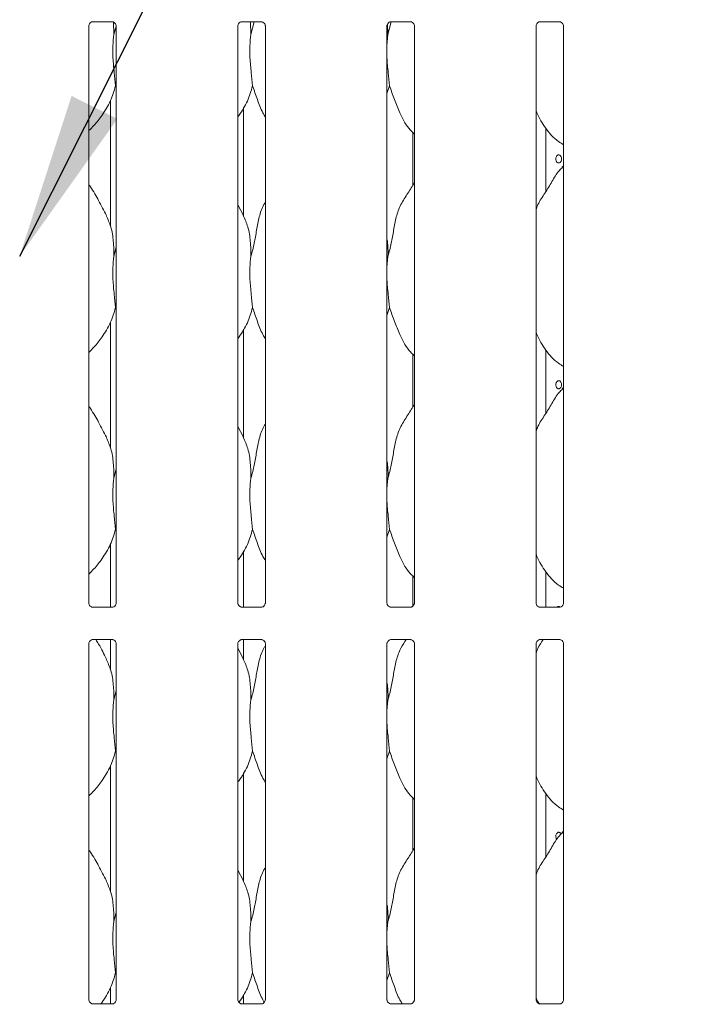
# Model space of a CAD drawing. Units: millimetres. Extents: x 5 to 415, y -14 to 292.
# Drawn here: x 56 to 69, y 90 to 109 of the extents above; entities that cross this region are included whole.
import ezdxf

# ---------------------------------------------------------------- set-up
doc = ezdxf.new("R2010")
doc.units = ezdxf.units.MM
doc.layers.add('BEMAßUNG', color=96, linetype='Continuous')

msp = doc.modelspace()

# ---------------------------------------------------------------- linework, layer by layer
at = {"color": 7, "linetype": 'Continuous', "lineweight": 15}
for p, q in [((57.3294, 109.04166), (57.32404, 109.0414)), ((57.3294, 109.04132), (57.71967, 109.04132)), ((57.74142, 109.03463), (57.75208, 108.78762)), ((60.28941, 109.04166), (60.28404, 109.0414)), ((60.28941, 109.04132), (60.67967, 109.04132)), ((60.46113, 109.04132), (60.47208, 108.78762)), ((60.47208, 108.78762), (60.53581, 109.04132)), ((63.19208, 108.78762), (63.25487, 109.03757)), ((63.24941, 109.04166), (63.24404, 109.0414)), ((63.24941, 109.04132), (63.63967, 109.04132)), ((66.2094, 109.04166), (66.20404, 109.0414)), ((66.2094, 109.04132), (66.59967, 109.04132)), ((57.25083, 97.5094), (57.25083, 108.95552)), ((57.75208, 108.78762), (57.79415, 108.9551)), ((57.7982, 108.95512), (57.7982, 97.50909)), ((60.21083, 97.5094), (60.21083, 108.95552)), ((60.7582, 108.95512), (60.7582, 97.50909)), ((63.17083, 97.5094), (63.17083, 108.95552)), ((63.18319, 108.99357), (63.19208, 108.78762)), ((63.7182, 108.95512), (63.7182, 97.50909)), ((66.13083, 97.5094), (66.13083, 108.95552)), ((66.6782, 108.95512), (66.6782, 97.50909)), ((63.19208, 108.78762), (63.17083, 108.57149)), ((57.7982, 107.72724), (57.78366, 107.76863)), ((63.22366, 107.76863), (63.17083, 107.61547)), ((57.68451, 107.4812), (57.68451, 104.98072)), ((60.32451, 105.17941), (60.32451, 107.33962)), ((66.32451, 105.66875), (66.32451, 106.92823)), ((63.68451, 106.84417), (63.68451, 105.79964)), ((66.6782, 106.18263), (66.65064, 106.15764)), ((60.32157, 105.19636), (60.21083, 105.40962)), ((57.75208, 104.38762), (57.7982, 104.57122)), ((63.19208, 104.38762), (63.17083, 104.17149)), ((57.7982, 103.32724), (57.78366, 103.36863)), ((63.22366, 103.36863), (63.17083, 103.21547)), ((57.68451, 103.0812), (57.68451, 100.58072)), ((60.32451, 100.77941), (60.32451, 102.93962)), ((63.68451, 102.44417), (63.68451, 101.39964)), ((66.32451, 101.26875), (66.32451, 102.52823)), ((66.6782, 101.78263), (66.65064, 101.75764)), ((60.32157, 100.79636), (60.21083, 101.00962)), ((57.75208, 99.98762), (57.7982, 100.17122)), ((63.19208, 99.98762), (63.17083, 99.77149)), ((57.7982, 98.92724), (57.78366, 98.96863)), ((63.22366, 98.96863), (63.17083, 98.81547)), ((57.68451, 98.6812), (57.68451, 97.42328)), ((60.32451, 97.42328), (60.32451, 98.53962)), ((66.32451, 97.42328), (66.32451, 98.12823)), ((63.68451, 98.04417), (63.68451, 97.44643)), ((57.33083, 97.42328), (57.7182, 97.42328)), ((60.29083, 97.42328), (60.6782, 97.42328)), ((63.25083, 97.42328), (63.6382, 97.42328)), ((66.21083, 97.42328), (66.5982, 97.42328)), ((57.7182, 96.78328), (57.33083, 96.78328)), ((57.68451, 96.78328), (57.68451, 96.18072)), ((60.6782, 96.78328), (60.29083, 96.78328)), ((60.32451, 96.37941), (60.32451, 96.78328)), ((63.6382, 96.78328), (63.25083, 96.78328)), ((66.5982, 96.78328), (66.21083, 96.78328)), ((57.25083, 89.63903), (57.25083, 96.69747)), ((57.7982, 96.69716), (57.7982, 89.63863)), ((60.21083, 89.63903), (60.21083, 96.69747)), ((60.32157, 96.39636), (60.21083, 96.60962)), ((60.7582, 96.69716), (60.7582, 89.63863)), ((63.17083, 89.63903), (63.17083, 96.69747)), ((63.7182, 96.69716), (63.7182, 89.63863)), ((66.13083, 89.63903), (66.13083, 96.69747)), ((66.6782, 96.69716), (66.6782, 89.63863)), ((57.75208, 95.58762), (57.7982, 95.77122)), ((63.19208, 95.58762), (63.17083, 95.37149)), ((57.7982, 94.52724), (57.78366, 94.56863)), ((63.22366, 94.56863), (63.17083, 94.41546)), ((57.68451, 94.2812), (57.68451, 91.78072)), ((60.32451, 91.97942), (60.32451, 94.13962)), ((63.68451, 93.64417), (63.68451, 92.59964)), ((66.32451, 92.46876), (66.32451, 93.72823)), ((66.6782, 92.98263), (66.65064, 92.95764)), ((60.32157, 91.99636), (60.21083, 92.20962)), ((57.75208, 91.18762), (57.7982, 91.37122)), ((63.19208, 91.18762), (63.17083, 90.97149)), ((57.7982, 90.12724), (57.78366, 90.16863)), ((63.22366, 90.16863), (63.17083, 90.01547)), ((57.68451, 89.8812), (57.68451, 89.55283)), ((60.32451, 89.55283), (60.32451, 89.73962)), ((57.71962, 89.55283), (57.32936, 89.55283)), ((57.71962, 89.55249), (57.72499, 89.55275)), ((60.67962, 89.55283), (60.28936, 89.55283)), ((60.67962, 89.55249), (60.68499, 89.55275)), ((63.63962, 89.55283), (63.24936, 89.55283)), ((63.63962, 89.55249), (63.64499, 89.55275)), ((66.59962, 89.55283), (66.20936, 89.55283)), ((66.59962, 89.55249), (66.60499, 89.55275))]:
    msp.add_line(p, q, dxfattribs=at)
for points, knots in [([(57.25096, 108.95476), (57.25095, 108.95592), (57.25089, 108.96008), (57.254, 108.97829), (57.26737, 109.00601), (57.29243, 109.02946), (57.31709, 109.03942), (57.32923, 109.04131), (57.33025, 109.04132), (57.33071, 109.04132)], [0, 0, 0, 0, 0.05112149, 0.18373339, 0.3842519, 0.64971049, 0.82741157, 0.92250338, 1, 1, 1, 1]), ([(57.71883, 109.04132), (57.71869, 109.04132), (57.71822, 109.04133), (57.72375, 109.04094), (57.73727, 109.03762), (57.76159, 109.02584), (57.78549, 109.00076), (57.79682, 108.97238), (57.79826, 108.95656), (57.79818, 108.95444), (57.79818, 108.95425)], [0, 0, 0, 0, 0.03372792, 0.1148945, 0.22302581, 0.38218745, 0.65112479, 0.8674747, 0.98847412, 1, 1, 1, 1]), ([(60.21096, 108.95476), (60.21095, 108.95592), (60.21089, 108.96008), (60.214, 108.97829), (60.22737, 109.00601), (60.25243, 109.02946), (60.27709, 109.03942), (60.28923, 109.04131), (60.29025, 109.04132), (60.29071, 109.04132)], [0, 0, 0, 0, 0.05112105, 0.18373359, 0.38425034, 0.64970662, 0.82740616, 0.92250406, 1, 1, 1, 1]), ([(60.67883, 109.04132), (60.67869, 109.04132), (60.67822, 109.04133), (60.68375, 109.04094), (60.69727, 109.03762), (60.72159, 109.02584), (60.74549, 109.00076), (60.75681, 108.97238), (60.75828, 108.95656), (60.75818, 108.95444), (60.75818, 108.95425)], [0, 0, 0, 0, 0.03372814, 0.11489975, 0.22302341, 0.38218609, 0.65111719, 0.86747263, 0.98847382, 1, 1, 1, 1]), ([(63.17096, 108.95476), (63.17095, 108.95592), (63.17089, 108.96008), (63.174, 108.97829), (63.18737, 109.00601), (63.21243, 109.02946), (63.23709, 109.03942), (63.24923, 109.04131), (63.25025, 109.04132), (63.25071, 109.04132)], [0, 0, 0, 0, 0.05112105, 0.18373359, 0.38425034, 0.64970662, 0.82740616, 0.92250406, 1, 1, 1, 1]), ([(63.63883, 109.04132), (63.63869, 109.04132), (63.63822, 109.04133), (63.64375, 109.04094), (63.65727, 109.03762), (63.68159, 109.02584), (63.70549, 109.00076), (63.71681, 108.97238), (63.71828, 108.95656), (63.71818, 108.95444), (63.71818, 108.95425)], [0, 0, 0, 0, 0.03372814, 0.11489975, 0.22302341, 0.38218609, 0.65111719, 0.86747263, 0.98847382, 1, 1, 1, 1]), ([(66.13096, 108.95476), (66.13095, 108.95592), (66.13089, 108.96008), (66.134, 108.97829), (66.14737, 109.00601), (66.17243, 109.02946), (66.19708, 109.03942), (66.20923, 109.04131), (66.21025, 109.04132), (66.21071, 109.04132)], [0, 0, 0, 0, 0.05112118, 0.18373408, 0.38425137, 0.64970835, 0.82739878, 0.92250385, 1, 1, 1, 1]), ([(66.59883, 109.04132), (66.59869, 109.04132), (66.59822, 109.04133), (66.60375, 109.04094), (66.61727, 109.03762), (66.64159, 109.02584), (66.66549, 109.00076), (66.67681, 108.97238), (66.67828, 108.95656), (66.67818, 108.95444), (66.67818, 108.95425)], [0, 0, 0, 0, 0.03372814, 0.11489975, 0.22302341, 0.38218609, 0.65111719, 0.86747263, 0.98847382, 1, 1, 1, 1]), ([(57.75208, 108.78762), (57.74289, 108.71262), (57.72439, 108.56157), (57.72944, 108.31127), (57.75667, 108.0303), (57.77471, 107.85545), (57.78366, 107.76863)], [0, 0, 0, 0, 0.224208237, 0.451560611, 0.72768134, 1, 1, 1, 1]), ([(60.47208, 108.78762), (60.46289, 108.71262), (60.44439, 108.56157), (60.44944, 108.31127), (60.47667, 108.0303), (60.49471, 107.85545), (60.50367, 107.76863)], [0, 0, 0, 0, 0.22420799, 0.4515603, 0.72768117, 1, 1, 1, 1]), ([(63.17083, 108.45416), (63.17068, 108.41177), (63.17021, 108.27468), (63.19759, 108.02999), (63.21501, 107.85535), (63.22366, 107.76863)], [0, 0, 0, 0, 0.18393789, 0.59479777, 1, 1, 1, 1]), ([(57.78366, 107.76863), (57.7535, 107.66628), (57.69263, 107.45972), (57.53041, 107.20311), (57.38406, 107.00762), (57.28603, 106.91386), (57.25083, 106.8802)], [0, 0, 0, 0, 0.303626609, 0.612704985, 0.860927503, 1, 1, 1, 1]), ([(60.50367, 107.76863), (60.47295, 107.66675), (60.41095, 107.46116), (60.29441, 107.26216), (60.21901, 107.16721), (60.21083, 107.15691)], [0, 0, 0, 0, 0.46689035, 0.94216279, 1, 1, 1, 1]), ([(60.7582, 107.14676), (60.741, 107.17538), (60.67493, 107.28538), (60.59824, 107.49772), (60.53535, 107.67789), (60.50367, 107.76863)], [0, 0, 0, 0, 0.14862808, 0.5711755, 1, 1, 1, 1]), ([(63.7182, 106.80893), (63.67894, 106.84718), (63.55497, 106.96798), (63.43391, 107.21187), (63.3159, 107.49623), (63.25456, 107.67739), (63.22366, 107.76863)], [0, 0, 0, 0, 0.15020818, 0.47437645, 0.73524976, 1, 1, 1, 1]), ([(66.6782, 106.59966), (66.64378, 106.6202), (66.5048, 106.70314), (66.31814, 106.91912), (66.18665, 107.13808), (66.13651, 107.2612), (66.13083, 107.27517)], [0, 0, 0, 0, 0.13583667, 0.54853666, 0.9488027, 1, 1, 1, 1]), ([(66.63808, 106.31928), (66.63742, 106.32827), (66.6361, 106.34624), (66.62583, 106.37017), (66.61089, 106.38838), (66.59254, 106.39881), (66.57316, 106.40027), (66.55492, 106.39262), (66.53976, 106.37672), (66.52919, 106.35434), (66.52424, 106.328), (66.52536, 106.3007), (66.53242, 106.2755), (66.54479, 106.25522), (66.56129, 106.24213), (66.5802, 106.23775), (66.59944, 106.24255), (66.61682, 106.25598), (66.63011, 106.27653), (66.63711, 106.29888), (66.63781, 106.31357), (66.63808, 106.31928)], [0, 0, 0, 0, 0.053623205, 0.107245268, 0.160927621, 0.214647469, 0.268302001, 0.321889876, 0.375509924, 0.429217277, 0.48292497, 0.53654798, 0.590133475, 0.643787614, 0.697508421, 0.751191029, 0.804792421, 0.858391793, 0.912074933, 0.965796071, 1, 1, 1, 1]), ([(66.13083, 105.30985), (66.14286, 105.34417), (66.18436, 105.46251), (66.31055, 105.63912), (66.44737, 105.86625), (66.54897, 106.05121), (66.63553, 106.13242), (66.65733, 106.15287)], [0, 0, 0, 0, 0.108978521, 0.375805632, 0.644374264, 0.910443725, 1, 1, 1, 1]), ([(57.60157, 105.19636), (57.55181, 105.29479), (57.45677, 105.48283), (57.33517, 105.69128), (57.26229, 105.80078), (57.25083, 105.81801)], [0, 0, 0, 0, 0.48070234, 0.91832329, 1, 1, 1, 1]), ([(63.19208, 104.38762), (63.2151, 104.47301), (63.26121, 104.644), (63.30342, 104.90643), (63.34778, 105.16748), (63.44145, 105.41784), (63.58605, 105.6348), (63.67499, 105.78283), (63.7182, 105.85475)], [0, 0, 0, 0, 0.16814553, 0.33667937, 0.50540987, 0.6713196, 0.84029204, 1, 1, 1, 1]), ([(60.47208, 104.38762), (60.49514, 104.47299), (60.54132, 104.64394), (60.58301, 104.90666), (60.62933, 105.16663), (60.69278, 105.35342), (60.74846, 105.44333), (60.7582, 105.45906)], [0, 0, 0, 0, 0.2379983, 0.47654662, 0.7153729, 0.95020659, 1, 1, 1, 1]), ([(57.59769, 105.19638), (57.63132, 105.12213), (57.70513, 104.95918), (57.7455, 104.68196), (57.74987, 104.48635), (57.75208, 104.38762)], [0, 0, 0, 0, 0.29305041, 0.64314475, 1, 1, 1, 1]), ([(60.31768, 105.19638), (60.35132, 105.12213), (60.42513, 104.95918), (60.46549, 104.68196), (60.46987, 104.48635), (60.47208, 104.38762)], [0, 0, 0, 0, 0.293051313, 0.643144958, 1, 1, 1, 1]), ([(63.17083, 104.73183), (63.1738, 104.71588), (63.1949, 104.60267), (63.19338, 104.487), (63.19208, 104.38762)], [0, 0, 0, 0, 0.14091187, 1, 1, 1, 1]), ([(57.75208, 104.38762), (57.74289, 104.31262), (57.72439, 104.16157), (57.72944, 103.91127), (57.75667, 103.6303), (57.77471, 103.45545), (57.78366, 103.36863)], [0, 0, 0, 0, 0.22420716, 0.45155952, 0.72768135, 1, 1, 1, 1]), ([(60.47208, 104.38762), (60.46289, 104.31262), (60.44439, 104.16157), (60.44944, 103.91127), (60.47667, 103.6303), (60.49471, 103.45545), (60.50367, 103.36863)], [0, 0, 0, 0, 0.22420691, 0.45155921, 0.72768119, 1, 1, 1, 1]), ([(63.17083, 104.05416), (63.17068, 104.01177), (63.17021, 103.87468), (63.19759, 103.62999), (63.21501, 103.45535), (63.22366, 103.36863)], [0, 0, 0, 0, 0.18393759, 0.59479845, 1, 1, 1, 1]), ([(57.78366, 103.36863), (57.7535, 103.26627), (57.69263, 103.05972), (57.53041, 102.80311), (57.38406, 102.60762), (57.28603, 102.51386), (57.25083, 102.4802)], [0, 0, 0, 0, 0.303626609, 0.612704985, 0.860927503, 1, 1, 1, 1]), ([(60.50367, 103.36863), (60.47295, 103.26675), (60.41095, 103.06116), (60.29441, 102.86216), (60.21901, 102.76721), (60.21083, 102.75691)], [0, 0, 0, 0, 0.46689099, 0.94216409, 1, 1, 1, 1]), ([(60.7582, 102.74676), (60.741, 102.77538), (60.67493, 102.88538), (60.59824, 103.09772), (60.53535, 103.27789), (60.50367, 103.36863)], [0, 0, 0, 0, 0.14862963, 0.57117545, 1, 1, 1, 1]), ([(63.7182, 102.40893), (63.67894, 102.44718), (63.55496, 102.56798), (63.43392, 102.81187), (63.3159, 103.09623), (63.25456, 103.27739), (63.22366, 103.36863)], [0, 0, 0, 0, 0.15020752, 0.47437701, 0.73524953, 1, 1, 1, 1]), ([(66.6782, 102.19966), (66.64378, 102.2202), (66.5048, 102.30314), (66.31814, 102.51912), (66.18665, 102.73808), (66.13651, 102.8612), (66.13083, 102.87517)], [0, 0, 0, 0, 0.13583605, 0.54853637, 0.9488039, 1, 1, 1, 1]), ([(66.63808, 101.83928), (66.63742, 101.84827), (66.6361, 101.86624), (66.62583, 101.89017), (66.61089, 101.90838), (66.59254, 101.91881), (66.57316, 101.92027), (66.55492, 101.91262), (66.53976, 101.89672), (66.52919, 101.87435), (66.52424, 101.848), (66.52536, 101.8207), (66.53242, 101.7955), (66.5448, 101.77522), (66.56129, 101.76213), (66.5802, 101.75775), (66.59945, 101.76255), (66.61682, 101.77598), (66.63011, 101.79653), (66.63711, 101.81888), (66.63781, 101.83357), (66.63808, 101.83928)], [0, 0, 0, 0, 0.05362085, 0.107245, 0.16092576, 0.21464651, 0.26830104, 0.32188891, 0.37550896, 0.42921631, 0.482924, 0.53654701, 0.59013469, 0.64378706, 0.69750787, 0.75119009, 0.80479064, 0.85839001, 0.91207494, 0.96579607, 1, 1, 1, 1]), ([(66.13083, 100.90985), (66.14286, 100.94417), (66.18436, 101.06251), (66.31055, 101.23912), (66.44737, 101.46624), (66.54897, 101.65121), (66.63553, 101.73242), (66.65733, 101.75287)], [0, 0, 0, 0, 0.108978503, 0.375806595, 0.644374166, 0.910444579, 1, 1, 1, 1]), ([(57.60157, 100.79636), (57.55181, 100.89479), (57.45677, 101.08283), (57.33517, 101.29128), (57.26229, 101.40078), (57.25083, 101.41801)], [0, 0, 0, 0, 0.48070169, 0.91832318, 1, 1, 1, 1]), ([(63.19208, 99.98762), (63.2151, 100.07301), (63.26121, 100.244), (63.30342, 100.50643), (63.34778, 100.76748), (63.44145, 101.01784), (63.58605, 101.2348), (63.67499, 101.38283), (63.7182, 101.45475)], [0, 0, 0, 0, 0.16814541, 0.33667989, 0.50541027, 0.67131918, 0.84029215, 1, 1, 1, 1]), ([(60.47208, 99.98762), (60.49514, 100.07299), (60.54132, 100.24394), (60.58301, 100.50666), (60.62933, 100.76663), (60.69278, 100.95342), (60.74846, 101.04333), (60.7582, 101.05906)], [0, 0, 0, 0, 0.23799829, 0.47654765, 0.71537392, 0.95020659, 1, 1, 1, 1]), ([(57.59769, 100.79638), (57.63132, 100.72213), (57.70513, 100.55918), (57.7455, 100.28196), (57.74987, 100.08635), (57.75208, 99.98762)], [0, 0, 0, 0, 0.29304905, 0.64314336, 1, 1, 1, 1]), ([(60.31768, 100.79638), (60.35132, 100.72213), (60.42513, 100.55918), (60.46549, 100.28196), (60.46987, 100.08635), (60.47208, 99.98762)], [0, 0, 0, 0, 0.29304995, 0.64314356, 1, 1, 1, 1]), ([(63.17083, 100.33183), (63.1738, 100.31588), (63.1949, 100.20267), (63.19338, 100.087), (63.19208, 99.98762)], [0, 0, 0, 0, 0.14090846, 1, 1, 1, 1]), ([(57.75208, 99.98762), (57.74289, 99.91262), (57.72439, 99.76157), (57.72944, 99.51127), (57.75667, 99.2303), (57.77471, 99.05545), (57.78366, 98.96863)], [0, 0, 0, 0, 0.22420717, 0.45155845, 0.7276803, 1, 1, 1, 1]), ([(60.47208, 99.98762), (60.46289, 99.91262), (60.44439, 99.76157), (60.44944, 99.51127), (60.47667, 99.2303), (60.49471, 99.05545), (60.50367, 98.96863)], [0, 0, 0, 0, 0.22420692, 0.45155814, 0.72768013, 1, 1, 1, 1]), ([(63.17083, 99.65416), (63.17068, 99.61177), (63.17021, 99.47468), (63.19759, 99.22999), (63.21501, 99.05535), (63.22366, 98.96863)], [0, 0, 0, 0, 0.1839373, 0.59479753, 1, 1, 1, 1]), ([(57.78366, 98.96863), (57.7535, 98.86627), (57.69262, 98.65972), (57.53041, 98.40311), (57.38406, 98.20762), (57.28603, 98.11386), (57.25083, 98.0802)], [0, 0, 0, 0, 0.30362581, 0.61270544, 0.86092818, 1, 1, 1, 1]), ([(60.50367, 98.96863), (60.47295, 98.86675), (60.41095, 98.66116), (60.29442, 98.46216), (60.21901, 98.36721), (60.21083, 98.35691)], [0, 0, 0, 0, 0.46689005, 0.94216537, 1, 1, 1, 1]), ([(60.7582, 98.34676), (60.741, 98.37538), (60.67493, 98.48538), (60.59824, 98.69772), (60.53535, 98.87789), (60.50367, 98.96863)], [0, 0, 0, 0, 0.14862833, 0.57117645, 1, 1, 1, 1]), ([(63.7182, 98.00893), (63.67894, 98.04718), (63.55496, 98.16797), (63.43391, 98.41187), (63.31591, 98.69623), (63.25456, 98.87739), (63.22366, 98.96863)], [0, 0, 0, 0, 0.15020752, 0.47437702, 0.73525056, 1, 1, 1, 1]), ([(66.6782, 97.79966), (66.64378, 97.8202), (66.5048, 97.90314), (66.31814, 98.11912), (66.18665, 98.33808), (66.13651, 98.4612), (66.13083, 98.47517)], [0, 0, 0, 0, 0.13583618, 0.54853593, 0.94880385, 1, 1, 1, 1]), ([(57.33043, 97.4233), (57.33034, 97.42329), (57.3301, 97.42328), (57.32193, 97.4242), (57.30442, 97.42964), (57.27826, 97.4463), (57.25825, 97.47332), (57.25116, 97.5001), (57.25099, 97.50789), (57.25094, 97.51033)], [0, 0, 0, 0, 0.05727206, 0.14990165, 0.27661277, 0.47160277, 0.73399165, 0.9165035, 1, 1, 1, 1]), ([(57.79808, 97.50995), (57.79809, 97.50872), (57.79812, 97.50434), (57.79498, 97.4862), (57.78154, 97.45841), (57.75644, 97.43506), (57.73183, 97.42516), (57.71978, 97.42329), (57.71878, 97.42329), (57.71833, 97.42329)], [0, 0, 0, 0, 0.05213145, 0.18458108, 0.3855907, 0.65112353, 0.82802313, 0.92294244, 1, 1, 1, 1]), ([(60.29044, 97.4233), (60.29034, 97.42329), (60.2901, 97.42328), (60.28193, 97.4242), (60.26442, 97.42964), (60.23826, 97.4463), (60.21825, 97.47332), (60.21116, 97.5001), (60.21099, 97.50789), (60.21094, 97.51033)], [0, 0, 0, 0, 0.0572746, 0.14989887, 0.27660156, 0.47161126, 0.73398768, 0.91650316, 1, 1, 1, 1]), ([(60.75808, 97.50995), (60.75809, 97.50872), (60.75812, 97.50434), (60.75498, 97.4862), (60.74154, 97.45841), (60.71644, 97.43506), (60.69184, 97.42516), (60.67978, 97.42329), (60.67878, 97.42329), (60.67833, 97.42329)], [0, 0, 0, 0, 0.05213131, 0.18458272, 0.38559231, 0.6511167, 0.82801626, 0.92294245, 1, 1, 1, 1]), ([(63.25044, 97.4233), (63.25034, 97.42329), (63.2501, 97.42328), (63.24193, 97.4242), (63.22442, 97.42964), (63.19826, 97.4463), (63.17825, 97.47332), (63.17116, 97.5001), (63.17099, 97.50789), (63.17094, 97.51033)], [0, 0, 0, 0, 0.05727438, 0.14989829, 0.27660048, 0.47160942, 0.7339916, 0.91650348, 1, 1, 1, 1]), ([(63.71808, 97.50995), (63.71809, 97.50872), (63.71812, 97.50434), (63.71498, 97.4862), (63.70154, 97.45841), (63.67644, 97.43506), (63.65184, 97.42516), (63.63978, 97.42329), (63.63878, 97.42329), (63.63833, 97.42329)], [0, 0, 0, 0, 0.05213131, 0.18458272, 0.38559231, 0.6511167, 0.82801626, 0.92294245, 1, 1, 1, 1]), ([(66.21044, 97.4233), (66.21034, 97.42329), (66.2101, 97.42328), (66.20193, 97.4242), (66.18442, 97.42964), (66.15826, 97.4463), (66.13825, 97.47332), (66.13116, 97.5001), (66.13099, 97.50789), (66.13094, 97.51033)], [0, 0, 0, 0, 0.05727438, 0.14989829, 0.27660048, 0.47160942, 0.7339916, 0.91650348, 1, 1, 1, 1]), ([(66.67808, 97.50995), (66.67809, 97.50872), (66.67812, 97.50434), (66.67498, 97.4862), (66.66154, 97.45841), (66.63644, 97.43506), (66.61184, 97.42516), (66.59978, 97.42329), (66.59878, 97.42329), (66.59833, 97.42329)], [0, 0, 0, 0, 0.05213131, 0.18458272, 0.38559231, 0.6511167, 0.82801626, 0.92294245, 1, 1, 1, 1]), ([(66.60145, 97.43214), (66.59845, 97.43409), (66.58954, 97.43988), (66.57321, 97.43976), (66.55754, 97.43459), (66.55028, 97.42614), (66.54782, 97.42328)], [0, 0, 0, 0, 0.16787609, 0.4994741, 0.83066349, 1, 1, 1, 1]), ([(57.25095, 96.69661), (57.25094, 96.69784), (57.25091, 96.70222), (57.25404, 96.72036), (57.26749, 96.74815), (57.29259, 96.7715), (57.31719, 96.78141), (57.32925, 96.78327), (57.33025, 96.78327), (57.3307, 96.78328)], [0, 0, 0, 0, 0.05213144, 0.18458104, 0.38559063, 0.65112341, 0.82802297, 0.92294226, 1, 1, 1, 1]), ([(57.60157, 96.39636), (57.5535, 96.49452), (57.49093, 96.62228), (57.4121, 96.75299), (57.39383, 96.78328)], [0, 0, 0, 0, 0.76828648, 1, 1, 1, 1]), ([(57.71859, 96.78326), (57.71869, 96.78327), (57.71893, 96.78328), (57.7271, 96.78236), (57.74461, 96.77692), (57.77077, 96.76026), (57.79078, 96.73324), (57.79787, 96.70646), (57.79804, 96.69867), (57.79809, 96.69623)], [0, 0, 0, 0, 0.05727475, 0.14989355, 0.27660551, 0.47161571, 0.73399281, 0.91649591, 1, 1, 1, 1]), ([(60.21095, 96.69661), (60.21094, 96.69784), (60.21091, 96.70222), (60.21404, 96.72036), (60.22749, 96.74815), (60.25259, 96.7715), (60.27719, 96.78141), (60.28925, 96.78327), (60.29025, 96.78327), (60.2907, 96.78328)], [0, 0, 0, 0, 0.05213138, 0.18458083, 0.38559018, 0.65111425, 0.82802318, 0.92294236, 1, 1, 1, 1]), ([(60.67859, 96.78326), (60.67869, 96.78327), (60.67893, 96.78328), (60.6871, 96.78236), (60.70461, 96.77692), (60.73077, 96.76026), (60.75078, 96.73324), (60.75787, 96.70646), (60.75804, 96.69867), (60.75809, 96.69623)], [0, 0, 0, 0, 0.05727332, 0.14989738, 0.27659978, 0.47160904, 0.73399164, 0.91649676, 1, 1, 1, 1]), ([(63.17095, 96.69661), (63.17094, 96.69784), (63.17091, 96.70222), (63.17404, 96.72036), (63.18749, 96.74815), (63.21259, 96.7715), (63.23719, 96.78141), (63.24925, 96.78327), (63.25025, 96.78327), (63.2507, 96.78328)], [0, 0, 0, 0, 0.05213138, 0.18458083, 0.38559018, 0.65111425, 0.82802318, 0.92294236, 1, 1, 1, 1]), ([(63.19208, 95.58762), (63.21511, 95.67301), (63.26123, 95.84399), (63.30336, 96.10646), (63.34799, 96.36736), (63.43296, 96.59742), (63.51658, 96.72705), (63.55285, 96.78328)], [0, 0, 0, 0, 0.2105987, 0.42168652, 0.63301972, 0.84081906, 1, 1, 1, 1]), ([(63.63859, 96.78326), (63.63869, 96.78327), (63.63893, 96.78328), (63.6471, 96.78236), (63.66461, 96.77692), (63.69077, 96.76026), (63.71078, 96.73324), (63.71787, 96.70646), (63.71804, 96.69867), (63.71809, 96.69623)], [0, 0, 0, 0, 0.05727332, 0.14989738, 0.27659978, 0.47160904, 0.73399164, 0.91649676, 1, 1, 1, 1]), ([(66.13083, 96.50985), (66.14275, 96.54423), (66.17662, 96.64193), (66.23501, 96.7277), (66.27285, 96.78328)], [0, 0, 0, 0, 0.3519161, 1, 1, 1, 1]), ([(66.13095, 96.69661), (66.13094, 96.69784), (66.13091, 96.70222), (66.13404, 96.72036), (66.14749, 96.74815), (66.17259, 96.7715), (66.19719, 96.78141), (66.20925, 96.78327), (66.21025, 96.78327), (66.2107, 96.78328)], [0, 0, 0, 0, 0.05213152, 0.18458132, 0.38559121, 0.65111599, 0.82801582, 0.92294215, 1, 1, 1, 1]), ([(66.59859, 96.78326), (66.59869, 96.78327), (66.59893, 96.78328), (66.6071, 96.78236), (66.62461, 96.77692), (66.65077, 96.76026), (66.67078, 96.73324), (66.67787, 96.70646), (66.67804, 96.69867), (66.67809, 96.69623)], [0, 0, 0, 0, 0.05727332, 0.14989738, 0.27659978, 0.47160904, 0.73399164, 0.91649676, 1, 1, 1, 1]), ([(60.47208, 95.58762), (60.49514, 95.67299), (60.54132, 95.84394), (60.58301, 96.10666), (60.62933, 96.36663), (60.69279, 96.55342), (60.74846, 96.64333), (60.7582, 96.65906)], [0, 0, 0, 0, 0.23799627, 0.47654569, 0.71537201, 0.95020475, 1, 1, 1, 1]), ([(57.59769, 96.39638), (57.63132, 96.32213), (57.70513, 96.15918), (57.7455, 95.88196), (57.74987, 95.68636), (57.75208, 95.58762)], [0, 0, 0, 0, 0.29304989, 0.6431452, 1, 1, 1, 1]), ([(60.31768, 96.39638), (60.35132, 96.32213), (60.42513, 96.15918), (60.46549, 95.88196), (60.46987, 95.68636), (60.47208, 95.58762)], [0, 0, 0, 0, 0.29305079, 0.6431454, 1, 1, 1, 1]), ([(63.17083, 95.93183), (63.1738, 95.91588), (63.1949, 95.80268), (63.19338, 95.687), (63.19208, 95.58762)], [0, 0, 0, 0, 0.14091528, 1, 1, 1, 1]), ([(57.75208, 95.58762), (57.74289, 95.51262), (57.72439, 95.36157), (57.72944, 95.11127), (57.75667, 94.8303), (57.77471, 94.65545), (57.78366, 94.56863)], [0, 0, 0, 0, 0.2242093, 0.45156056, 0.72768239, 1, 1, 1, 1]), ([(60.47208, 95.58762), (60.46289, 95.51262), (60.44439, 95.36157), (60.44944, 95.11127), (60.47667, 94.8303), (60.49471, 94.65545), (60.50367, 94.56863)], [0, 0, 0, 0, 0.22420905, 0.45156025, 0.72768223, 1, 1, 1, 1]), ([(63.17083, 95.25416), (63.17068, 95.21177), (63.17021, 95.07468), (63.19759, 94.82999), (63.21501, 94.65535), (63.22366, 94.56863)], [0, 0, 0, 0, 0.18393787, 0.59479937, 1, 1, 1, 1]), ([(57.78366, 94.56863), (57.7535, 94.46628), (57.69263, 94.25972), (57.5304, 94.00311), (57.38406, 93.80762), (57.28603, 93.71386), (57.25083, 93.6802)], [0, 0, 0, 0, 0.30362741, 0.61270453, 0.86092683, 1, 1, 1, 1]), ([(60.50367, 94.56863), (60.47295, 94.46675), (60.41096, 94.26116), (60.29441, 94.06216), (60.21901, 93.96721), (60.21083, 93.95691)], [0, 0, 0, 0, 0.46689193, 0.9421628, 1, 1, 1, 1]), ([(60.7582, 93.94676), (60.741, 93.97538), (60.67493, 94.08538), (60.59824, 94.29772), (60.53535, 94.47789), (60.50367, 94.56863)], [0, 0, 0, 0, 0.14862783, 0.57117454, 1, 1, 1, 1]), ([(63.7182, 93.60893), (63.67894, 93.64718), (63.55497, 93.76798), (63.43391, 94.01187), (63.3159, 94.29623), (63.25456, 94.47739), (63.22366, 94.56863)], [0, 0, 0, 0, 0.15020884, 0.47437588, 0.73524896, 1, 1, 1, 1]), ([(66.6782, 93.39966), (66.64378, 93.4202), (66.5048, 93.50314), (66.31814, 93.71912), (66.18665, 93.93808), (66.13651, 94.0612), (66.13083, 94.07517)], [0, 0, 0, 0, 0.1358359, 0.54853673, 0.94880147, 1, 1, 1, 1]), ([(66.13083, 92.10985), (66.14286, 92.14417), (66.18435, 92.26252), (66.31055, 92.43912), (66.44737, 92.66625), (66.54897, 92.85121), (66.63553, 92.93242), (66.65733, 92.95287)], [0, 0, 0, 0, 0.10897854, 0.37580467, 0.64437436, 0.91044287, 1, 1, 1, 1]), ([(66.62747, 92.92334), (66.6267, 92.92533), (66.62288, 92.93531), (66.61058, 92.94814), (66.59262, 92.95887), (66.57314, 92.96025), (66.55493, 92.95262), (66.53976, 92.93672), (66.5292, 92.91435), (66.52423, 92.88798), (66.52541, 92.86079), (66.53217, 92.83536), (66.54088, 92.823), (66.54519, 92.81689)], [0, 0, 0, 0, 0.02441183, 0.12225207, 0.2201623, 0.31795207, 0.41562133, 0.51334549, 0.61123839, 0.70911646, 0.80685721, 0.90451692, 1, 1, 1, 1]), ([(57.60157, 91.99636), (57.55181, 92.09479), (57.45677, 92.28283), (57.33517, 92.49128), (57.26229, 92.60078), (57.25083, 92.61801)], [0, 0, 0, 0, 0.48070298, 0.91832339, 1, 1, 1, 1]), ([(63.19208, 91.18762), (63.2151, 91.27301), (63.26121, 91.444), (63.30342, 91.70643), (63.34778, 91.96748), (63.44145, 92.21784), (63.58605, 92.4348), (63.67499, 92.58283), (63.7182, 92.65475)], [0, 0, 0, 0, 0.16814564, 0.33667886, 0.50540947, 0.67132003, 0.84029193, 1, 1, 1, 1]), ([(60.47208, 91.18762), (60.49514, 91.27299), (60.54132, 91.44394), (60.58301, 91.70666), (60.62933, 91.96663), (60.69278, 92.15342), (60.74846, 92.24333), (60.7582, 92.25906)], [0, 0, 0, 0, 0.237998314, 0.476545591, 0.715371886, 0.950206587, 1, 1, 1, 1]), ([(57.59769, 91.99638), (57.63132, 91.92213), (57.70513, 91.75918), (57.7455, 91.48196), (57.74987, 91.28635), (57.75208, 91.18762)], [0, 0, 0, 0, 0.29305177, 0.64314615, 1, 1, 1, 1]), ([(60.31768, 91.99638), (60.35132, 91.92213), (60.42513, 91.75918), (60.46549, 91.48196), (60.46987, 91.28635), (60.47208, 91.18762)], [0, 0, 0, 0, 0.29305267, 0.64314635, 1, 1, 1, 1]), ([(63.17083, 91.53183), (63.1738, 91.51588), (63.1949, 91.40267), (63.19338, 91.287), (63.19208, 91.18762)], [0, 0, 0, 0, 0.14091528, 1, 1, 1, 1]), ([(57.75208, 91.18762), (57.74289, 91.11262), (57.72439, 90.96157), (57.72944, 90.71127), (57.75667, 90.4303), (57.77471, 90.25545), (57.78366, 90.16863)], [0, 0, 0, 0, 0.224207142, 0.45156059, 0.727682409, 1, 1, 1, 1]), ([(60.47208, 91.18762), (60.46289, 91.11262), (60.44439, 90.96157), (60.44944, 90.71127), (60.47667, 90.4303), (60.49471, 90.25545), (60.50367, 90.16863)], [0, 0, 0, 0, 0.22420689, 0.45156028, 0.72768224, 1, 1, 1, 1]), ([(63.17083, 90.85416), (63.17068, 90.81177), (63.17021, 90.67468), (63.19759, 90.42999), (63.21501, 90.25535), (63.22366, 90.16863)], [0, 0, 0, 0, 0.18393787, 0.59479937, 1, 1, 1, 1]), ([(57.78366, 90.16863), (57.75296, 90.06674), (57.691, 89.86113), (57.57341, 89.66074), (57.49689, 89.56448), (57.48762, 89.55283)], [0, 0, 0, 0, 0.46336778, 0.9350524, 1, 1, 1, 1]), ([(60.50367, 90.16863), (60.47284, 90.06684), (60.41063, 89.86144), (60.30162, 89.67247), (60.23445, 89.58697), (60.23407, 89.58649)], [0, 0, 0, 0, 0.49413221, 0.9971322, 1, 1, 1, 1]), ([(60.73542, 89.58616), (60.72615, 89.60182), (60.66853, 89.69912), (60.59871, 89.89795), (60.5355, 90.07796), (60.50367, 90.16863)], [0, 0, 0, 0, 0.0869008, 0.54008341, 1, 1, 1, 1]), ([(63.47469, 89.55283), (63.45872, 89.57946), (63.39395, 89.68749), (63.31831, 89.89775), (63.25537, 90.0779), (63.22366, 90.16863)], [0, 0, 0, 0, 0.13966928, 0.56666095, 1, 1, 1, 1]), ([(66.19862, 89.54603), (66.18042, 89.57447), (66.15406, 89.61566), (66.13632, 89.66111), (66.13083, 89.67517)], [0, 0, 0, 0, 0.69055743, 1, 1, 1, 1]), ([(57.3302, 89.55283), (57.33034, 89.55283), (57.33081, 89.55282), (57.32528, 89.55321), (57.31175, 89.55654), (57.28744, 89.56831), (57.26354, 89.59339), (57.25221, 89.62178), (57.25077, 89.63759), (57.25084, 89.63971), (57.25085, 89.6399)], [0, 0, 0, 0, 0.03372798, 0.11489439, 0.22302802, 0.38218987, 0.65112755, 0.86747263, 0.9884722, 1, 1, 1, 1]), ([(57.79807, 89.63939), (57.79808, 89.63823), (57.79813, 89.63407), (57.79503, 89.61586), (57.78165, 89.58814), (57.7566, 89.56469), (57.73194, 89.55472), (57.7198, 89.55284), (57.71878, 89.55283), (57.71832, 89.55283)], [0, 0, 0, 0, 0.05111875, 0.18373493, 0.38425286, 0.64971069, 0.82741331, 0.92250351, 1, 1, 1, 1]), ([(60.2902, 89.55283), (60.29034, 89.55283), (60.29081, 89.55282), (60.28527, 89.55321), (60.27176, 89.55654), (60.24744, 89.56831), (60.22354, 89.59339), (60.21221, 89.62178), (60.21076, 89.63759), (60.21084, 89.63971), (60.21085, 89.6399)], [0, 0, 0, 0, 0.033728366, 0.114904014, 0.223029606, 0.3821919, 0.651122347, 0.867472164, 0.988472068, 1, 1, 1, 1]), ([(60.75807, 89.63939), (60.75808, 89.63823), (60.75814, 89.63407), (60.75503, 89.61587), (60.74165, 89.58814), (60.7166, 89.56469), (60.69194, 89.55472), (60.6798, 89.55284), (60.67878, 89.55283), (60.67832, 89.55283)], [0, 0, 0, 0, 0.05111853, 0.18373648, 0.38425439, 0.64970382, 0.82740641, 0.92250352, 1, 1, 1, 1]), ([(63.2502, 89.55283), (63.25034, 89.55283), (63.25081, 89.55282), (63.24527, 89.55321), (63.23176, 89.55654), (63.20744, 89.56831), (63.18354, 89.59339), (63.17221, 89.62178), (63.17076, 89.63759), (63.17084, 89.63971), (63.17085, 89.6399)], [0, 0, 0, 0, 0.033728366, 0.114904014, 0.223029606, 0.3821919, 0.651122347, 0.867472164, 0.988472068, 1, 1, 1, 1]), ([(63.71807, 89.63939), (63.71808, 89.63823), (63.71814, 89.63407), (63.71503, 89.61587), (63.70165, 89.58814), (63.6766, 89.56469), (63.65194, 89.55472), (63.6398, 89.55284), (63.63878, 89.55283), (63.63832, 89.55283)], [0, 0, 0, 0, 0.05111853, 0.18373648, 0.38425439, 0.64970382, 0.82740641, 0.92250352, 1, 1, 1, 1]), ([(66.2102, 89.55283), (66.21034, 89.55283), (66.21081, 89.55282), (66.20527, 89.55321), (66.19176, 89.55654), (66.16744, 89.56831), (66.14354, 89.59339), (66.13221, 89.62178), (66.13076, 89.63759), (66.13084, 89.63971), (66.13085, 89.6399)], [0, 0, 0, 0, 0.033728366, 0.114904014, 0.223029606, 0.3821919, 0.651122347, 0.867472164, 0.988472068, 1, 1, 1, 1]), ([(66.67807, 89.63939), (66.67808, 89.63823), (66.67814, 89.63407), (66.67503, 89.61587), (66.66165, 89.58814), (66.6366, 89.56469), (66.61194, 89.55472), (66.5998, 89.55284), (66.59878, 89.55283), (66.59832, 89.55283)], [0, 0, 0, 0, 0.05111853, 0.18373648, 0.38425439, 0.64970382, 0.82740641, 0.92250352, 1, 1, 1, 1])]:
    msp.add_open_spline(points, degree=3, knots=knots, dxfattribs=at)
at = {"layer": 'BEMAßUNG'}
msp.add_line((55.88047, 104.39162), (69.06117, 130.57331), dxfattribs=at)
msp.add_solid([(55.88047, 104.39162), (57.81901, 107.11253), (56.91152, 107.56938)], dxfattribs=at)

doc.saveas('drawing.dxf')
